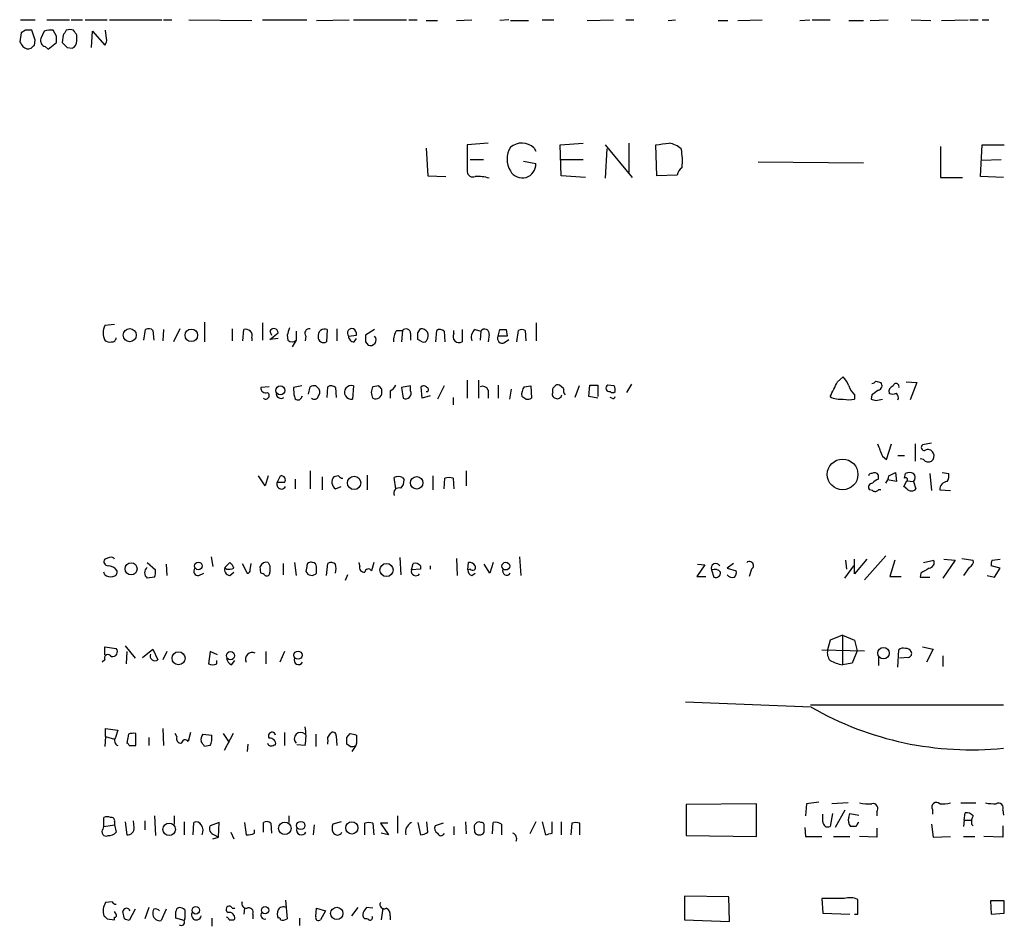
# Model space of a CAD drawing. Extents: x 16 to 1046, y 0 to 114914.
# Drawn here: x 866 to 968, y 114771 to 114865 of the extents above; entities that cross this region are included whole.
import ezdxf

# ---------------------------------------------------------------- set-up
doc = ezdxf.new("R2010")
doc.units = 0
doc.header["$MEASUREMENT"] = 0
doc.layers.add('MAIN', color=5, linetype='CONTINUOUS')

msp = doc.modelspace()

# ---------------------------------------------------------------- linework, layer by layer
at = {"layer": 'MAIN'}
for p, q in [((866.2247, 114864.8235), (867.7487, 114864.8235)), ((868.934, 114864.8235), (871.3047, 114864.8235)), ((871.474, 114864.8235), (872.6593, 114864.8235)), ((872.9133, 114864.8235), (875.1993, 114864.8235)), ((875.4533, 114864.8235), (880.872, 114864.8235)), ((881.0413, 114864.8235), (881.888, 114864.8235)), ((883.666, 114864.8235), (890.1853, 114864.7389)), ((891.286, 114864.8235), (895.858, 114864.8235)), ((896.874, 114864.7389), (900.2607, 114864.8235)), ((900.684, 114864.8235), (906.1873, 114864.8235)), ((906.4413, 114864.8235), (907.288, 114864.8235)), ((908.2193, 114864.7389), (909.4047, 114864.7389)), ((911.352, 114864.7389), (912.9607, 114864.8235)), ((916.7707, 114864.8235), (915.8393, 114864.7389)), ((916.94, 114864.7389), (918.8027, 114864.7389)), ((920.242, 114864.8235), (921.4273, 114864.8235)), ((924.8987, 114864.7389), (927.608, 114864.8235)), ((928.878, 114864.8235), (929.7247, 114864.8235)), ((933.2807, 114864.7389), (934.0427, 114864.8235)), ((938.4453, 114864.7389), (939.4613, 114864.7389)), ((940.4773, 114864.7389), (943.0173, 114864.8235)), ((946.912, 114864.7389), (947.928, 114864.8235)), ((948.182, 114864.8235), (950.0447, 114864.8235)), ((951.992, 114864.7389), (953.516, 114864.7389)), ((954.1933, 114864.7389), (956.056, 114864.8235)), ((958.4267, 114864.8235), (960.4587, 114864.7389)), ((961.5593, 114864.7389), (964.3533, 114864.8235)), ((964.5227, 114864.8235), (965.3693, 114864.8235)), ((965.7927, 114864.8235), (966.47, 114864.8235)), ((866.7327, 114863.7229), (866.3093, 114863.4689)), ((867.7487, 114862.7069), (867.41, 114863.7229)), ((868.68, 114863.6382), (868.3413, 114862.8762)), ((869.95, 114863.1302), (869.6113, 114863.7229)), ((873.5907, 114861.9449), (873.6753, 114863.6382)), ((873.6753, 114863.6382), (874.9453, 114862.1989)), ((875.1147, 114862.8762), (875.03, 114863.7229)), ((866.3093, 114863.4689), (866.14, 114862.5375)), ((867.664, 114862.1989), (867.7487, 114862.7069)), ((870.6273, 114863.2149), (870.5427, 114862.4529)), ((872.0667, 114862.6222), (872.0667, 114863.2149)), ((868.7647, 114862.0295), (869.1033, 114861.7755)), ((869.1033, 114861.7755), (869.95, 114862.4529)), ((871.0507, 114861.9449), (871.5587, 114861.8602)), ((908.2193, 114851.5309), (908.3887, 114848.6522)), ((914.654, 114852.0389), (912.4527, 114851.8695)), ((912.4527, 114851.8695), (912.4527, 114849.0755)), ((919.3953, 114851.5309), (919.5647, 114851.1922)), ((922.1047, 114851.8695), (924.4753, 114852.0389)), ((922.1893, 114848.6522), (922.1047, 114851.8695)), ((926.7613, 114851.8695), (929.5553, 114848.4829)), ((926.9307, 114851.4462), (926.7613, 114848.3982)), ((929.2167, 114852.0389), (929.2167, 114848.9909)), ((932.0953, 114848.6522), (932.0107, 114851.8695)), ((961.4747, 114851.7002), (961.4747, 114848.4829)), ((965.6233, 114848.5675), (965.7927, 114851.8695)), ((965.7927, 114851.8695), (968.0787, 114851.8695)), ((912.7913, 114850.3455), (914.146, 114850.3455)), ((922.1893, 114850.3455), (924.4753, 114850.3455)), ((965.708, 114850.2609), (967.74, 114850.3455)), ((918.2947, 114850.1762), (919.5647, 114849.9222)), ((942.594, 114850.0915), (953.516, 114850.0069)), ((908.3887, 114848.6522), (910.2513, 114848.5675)), ((924.7293, 114848.4829), (922.1893, 114848.6522)), ((934.212, 114848.7369), (932.0953, 114848.6522)), ((961.4747, 114848.4829), (963.7607, 114848.4829)), ((967.994, 114848.4829), (965.6233, 114848.5675)), ((875.9613, 114833.2429), (874.9453, 114833.1582)), ((885.2747, 114833.4969), (885.2747, 114831.4649)), ((891.286, 114833.4122), (891.286, 114831.6342)), ((919.6493, 114831.5495), (919.6493, 114833.4122)), ((879.0093, 114831.6342), (879.1787, 114832.7349)), ((879.9407, 114832.6502), (880.0253, 114831.6342)), ((881.0413, 114832.7349), (880.9567, 114831.5495)), ((882.7347, 114832.8195), (882.0573, 114831.4649)), ((888.1533, 114832.8195), (888.1533, 114831.5495)), ((889.254, 114831.5495), (889.3387, 114832.7349)), ((892.048, 114832.5655), (892.2173, 114832.1422)), ((892.048, 114831.7189), (892.8947, 114832.3962)), ((893.826, 114832.1422), (893.9107, 114831.6342)), ((894.7573, 114832.5655), (894.7573, 114831.6342)), ((895.7733, 114832.0575), (895.6887, 114831.5495)), ((897.9747, 114832.7349), (897.89, 114831.4649)), ((898.9907, 114832.8195), (898.9907, 114831.5495)), ((900.176, 114832.0575), (901.0227, 114832.1422)), ((902.8853, 114832.7349), (901.954, 114832.1422)), ((905.1713, 114832.6502), (905.764, 114832.6502)), ((905.764, 114832.6502), (905.6793, 114831.4649)), ((906.6107, 114832.3115), (906.6107, 114831.6342)), ((907.3727, 114832.3962), (907.6267, 114832.8195)), ((909.2353, 114831.4649), (909.32, 114832.6502)), ((910.082, 114832.5655), (910.1667, 114831.4649)), ((911.098, 114832.3115), (911.098, 114832.6502)), ((911.9447, 114832.7349), (911.9447, 114831.4649)), ((913.2993, 114832.7349), (913.892, 114832.5655)), ((913.892, 114832.5655), (913.8073, 114831.6342)), ((914.7387, 114832.2269), (914.654, 114831.4649)), ((915.67, 114832.0575), (915.8393, 114832.7349)), ((916.6013, 114832.0575), (915.67, 114832.0575)), ((916.5167, 114832.7349), (916.6013, 114832.0575)), ((917.6173, 114831.4649), (917.7867, 114832.6502)), ((918.464, 114832.6502), (918.5487, 114831.5495)), ((890.1853, 114831.8882), (890.1853, 114831.5495)), ((892.8947, 114831.8035), (892.048, 114831.7189)), ((894.7573, 114831.6342), (894.334, 114830.9569)), ((900.7687, 114831.4649), (901.0227, 114831.8035)), ((901.954, 114831.4649), (902.208, 114831.1262)), ((907.796, 114831.4649), (907.3727, 114831.7189)), ((916.3473, 114831.3802), (916.7707, 114831.7189)), ((895.35, 114826.8929), (894.5033, 114826.7235)), ((896.7893, 114826.8929), (897.128, 114826.5542)), ((900.684, 114826.8929), (900.5993, 114825.5382)), ((903.3087, 114826.8929), (902.716, 114826.8082)), ((906.6107, 114826.8929), (905.6793, 114826.7235)), ((906.6107, 114826.3849), (906.6107, 114826.8929)), ((910.082, 114826.8929), (909.4047, 114825.5382)), ((912.4527, 114827.4855), (912.4527, 114825.6229)), ((913.638, 114827.4855), (913.638, 114825.6229)), ((915.67, 114826.9775), (915.67, 114825.6229)), ((918.3793, 114826.8082), (919.0567, 114826.8929)), ((919.0567, 114826.8929), (919.1413, 114825.6229)), ((922.4433, 114826.6389), (922.02, 114826.9775)), ((924.052, 114826.8929), (923.6287, 114825.7075)), ((925.068, 114825.7922), (925.1527, 114826.9775)), ((925.9993, 114826.9775), (925.9993, 114825.7922)), ((927.6927, 114826.8929), (927.0153, 114826.9775)), ((929.4707, 114827.0622), (928.9627, 114826.2155)), ((950.8067, 114827.3162), (951.3993, 114827.8242)), ((954.786, 114827.4009), (955.294, 114827.2315)), ((957.9187, 114827.3162), (959.0193, 114827.2315)), ((959.0193, 114827.2315), (958.342, 114825.4535)), ((891.9633, 114826.8082), (891.1167, 114826.7235)), ((895.2653, 114825.6229), (895.4347, 114825.8769)), ((896.0273, 114826.0462), (896.1967, 114826.8082)), ((897.9747, 114825.7075), (898.0593, 114826.8082)), ((898.8213, 114826.7235), (898.906, 114825.7075)), ((903.6473, 114826.2155), (903.6473, 114826.5542)), ((904.494, 114826.3849), (904.494, 114825.6229)), ((905.6793, 114826.7235), (905.8487, 114825.6229)), ((907.796, 114825.6229), (907.7113, 114826.8082)), ((908.6427, 114825.8769), (907.796, 114825.6229)), ((914.654, 114826.4695), (914.654, 114825.6229)), ((917.0247, 114826.5542), (916.8553, 114825.5382)), ((918.5487, 114825.5382), (918.1253, 114825.7922)), ((925.9993, 114825.6229), (925.068, 114825.7922)), ((952.5847, 114825.9615), (952.5847, 114825.5382)), ((954.3627, 114825.9615), (954.278, 114825.5382)), ((911.0133, 114825.7075), (911.0133, 114824.9455)), ((927.4387, 114825.6229), (927.2693, 114825.7075)), ((954.786, 114825.3689), (955.4633, 114825.5382)), ((955.8867, 114819.2729), (956.3947, 114820.8815)), ((958.85, 114820.8815), (958.85, 114819.1035)), ((960.5433, 114820.9662), (959.612, 114820.7969)), ((957.072, 114819.6962), (957.7493, 114819.6962)), ((955.4633, 114819.6115), (955.8867, 114819.2729)), ((959.6967, 114819.2729), (959.358, 114819.3575)), ((896.1967, 114818.0875), (896.1967, 114816.2249)), ((902.1233, 114817.6642), (902.1233, 114816.1402)), ((912.368, 114818.0875), (912.368, 114816.5635)), ((955.04, 114817.2409), (955.04, 114817.6642)), ((956.1407, 114817.5795), (956.818, 114817.9182)), ((956.818, 114817.9182), (956.9027, 114816.9869)), ((957.7493, 114817.3255), (957.834, 114817.8335)), ((960.374, 114817.8335), (960.5433, 114816.0555)), ((961.644, 114817.9182), (962.3213, 114817.8335)), ((891.54, 114816.5635), (890.8627, 114817.5795)), ((891.8787, 114817.5795), (891.54, 114816.5635)), ((892.81, 114816.9022), (893.1487, 114817.5795)), ((893.572, 114816.9022), (892.81, 114816.9022)), ((894.6727, 114817.2409), (894.6727, 114816.2249)), ((897.4667, 114817.4949), (897.4667, 114816.1402)), ((899.16, 114817.5795), (898.652, 114817.4949)), ((905.0867, 114816.2249), (904.9173, 114817.4102)), ((905.764, 114817.4102), (905.9333, 114817.1562)), ((908.8967, 114817.5795), (908.8967, 114816.1402)), ((910.082, 114816.2249), (910.1667, 114817.3255)), ((911.0133, 114817.3255), (911.098, 114816.2249)), ((956.9027, 114816.9869), (955.9713, 114817.1562)), ((957.6647, 114816.4789), (958.0033, 114817.0715)), ((958.0033, 114817.0715), (958.6807, 114816.9869)), ((958.6807, 114816.9869), (958.9347, 114816.2249)), ((898.8213, 114816.2249), (899.414, 114816.4789)), ((954.4473, 114816.0555), (954.1087, 114816.1402)), ((955.294, 114816.1402), (955.04, 114816.1402)), ((958.0033, 114816.2249), (957.6647, 114816.4789)), ((961.39, 114816.1402), (962.4907, 114816.0555)), ((875.4533, 114809.1129), (874.9453, 114808.9435)), ((879.348, 114808.6049), (880.1947, 114807.8429)), ((885.952, 114809.1975), (886.1213, 114808.1815)), ((887.3913, 114808.0969), (887.8993, 114808.6049)), ((889.1693, 114808.5202), (889.6773, 114807.5042)), ((890.016, 114807.8429), (890.1007, 114808.5202)), ((891.8787, 114808.6049), (892.048, 114808.2662)), ((893.4027, 114808.5202), (893.4027, 114807.3349)), ((894.588, 114808.6049), (894.7573, 114807.2502)), ((897.89, 114807.2502), (898.0593, 114808.5202)), ((901.3613, 114808.2662), (901.2767, 114808.6049)), ((902.8007, 114808.6049), (902.5467, 114807.7582)), ((905.51, 114809.1129), (905.5947, 114807.3349)), ((906.6953, 114807.8429), (906.8647, 114808.5202)), ((911.352, 114809.0282), (911.4367, 114807.2502)), ((912.5373, 114807.8429), (912.622, 114808.6049)), ((915.162, 114808.6049), (914.8233, 114807.5042)), ((917.8713, 114809.1975), (918.0407, 114807.2502)), ((940.054, 114808.5202), (939.3767, 114808.0122)), ((951.6533, 114808.8589), (951.738, 114807.9275)), ((953.8547, 114808.9435), (952.5847, 114807.4195)), ((952.5847, 114807.4195), (952.5847, 114808.9435)), ((955.802, 114809.2822), (953.6007, 114806.8269)), ((956.7333, 114808.8589), (956.2253, 114807.1655)), ((959.6967, 114808.6049), (960.7973, 114808.8589)), ((962.9987, 114808.8589), (961.7287, 114806.9962)), ((961.8133, 114808.9435), (962.9987, 114808.8589)), ((963.676, 114809.0282), (964.8613, 114808.8589)), ((966.8087, 114808.8589), (967.6553, 114808.9435)), ((874.9453, 114807.3349), (874.8607, 114807.5889)), ((881.2953, 114808.4355), (881.38, 114807.2502)), ((884.682, 114807.2502), (885.19, 114807.5042)), ((887.5607, 114807.9275), (887.3913, 114808.0969)), ((887.8993, 114807.2502), (888.3227, 114807.5889)), ((891.1167, 114807.5042), (891.032, 114808.1815)), ((895.858, 114808.1815), (895.7733, 114807.6735)), ((907.6267, 114807.9275), (906.6953, 114807.8429)), ((907.6267, 114808.2662), (907.6267, 114807.9275)), ((908.6427, 114808.2662), (908.6427, 114807.9275)), ((912.7913, 114807.9275), (912.5373, 114807.8429)), ((912.9607, 114807.2502), (913.2993, 114807.5042)), ((914.8233, 114807.5042), (914.2307, 114808.4355)), ((937.0907, 114808.3509), (936.244, 114807.1655)), ((936.3287, 114808.4355), (937.0907, 114808.3509)), ((937.768, 114807.8429), (938.022, 114807.0809)), ((939.3767, 114808.0122), (940.308, 114807.7582)), ((941.9167, 114807.9275), (941.6627, 114807.1655)), ((951.5687, 114806.9962), (952.5, 114808.2662)), ((959.4427, 114807.5042), (959.358, 114807.0809)), ((964.438, 114808.0969), (963.8453, 114807.2502)), ((967.6553, 114808.0122), (966.724, 114808.2662)), ((967.0627, 114807.0809), (967.6553, 114808.0122)), ((880.11, 114807.0809), (879.348, 114806.9962)), ((900.0913, 114807.3349), (899.8373, 114806.7422)), ((936.244, 114807.1655), (937.1753, 114807.1655)), ((956.2253, 114807.1655), (957.4107, 114807.1655)), ((959.358, 114807.0809), (960.374, 114807.0809)), ((966.3007, 114807.2502), (967.0627, 114807.0809)), ((950.0447, 114800.5615), (949.7907, 114799.5455)), ((951.3147, 114801.0695), (950.0447, 114800.5615)), ((951.3147, 114801.0695), (951.3147, 114798.0215)), ((951.3147, 114801.0695), (952.5847, 114800.5615)), ((952.5847, 114800.5615), (952.8387, 114799.4609)), ((874.9453, 114799.0375), (874.9453, 114799.8842)), ((874.9453, 114799.8842), (876.1307, 114799.7149)), ((877.062, 114799.9689), (878.078, 114798.6989)), ((877.2313, 114799.3762), (877.1467, 114798.1062)), ((878.84, 114798.7835), (879.9407, 114799.6302)), ((879.9407, 114799.6302), (880.4487, 114798.5295)), ((881.38, 114799.3762), (880.9567, 114798.5295)), ((885.8673, 114799.3762), (885.698, 114798.1062)), ((886.6293, 114799.0375), (885.8673, 114799.3762)), ((891.6247, 114799.3762), (891.6247, 114798.1062)), ((893.572, 114799.3762), (893.064, 114798.2755)), ((949.198, 114799.5455), (953.6007, 114799.4609)), ((952.8387, 114799.4609), (952.3307, 114798.1909)), ((957.072, 114797.7675), (957.1567, 114799.5455)), ((959.612, 114799.8842), (960.7127, 114799.6302)), ((960.7127, 114799.6302), (960.0353, 114798.2755)), ((874.9453, 114798.5295), (874.6913, 114798.2755)), ((886.5447, 114798.1062), (886.5447, 114798.4449)), ((888.0687, 114798.0215), (888.4073, 114798.4449)), ((955.04, 114798.9529), (955.04, 114797.9369)), ((958.1727, 114798.7835), (957.2413, 114798.6989)), ((961.7287, 114798.9529), (961.7287, 114797.8522)), ((952.3307, 114798.1909), (951.3147, 114798.0215)), ((948.0973, 114793.6189), (935.0587, 114794.1269)), ((948.0127, 114793.8729), (967.994, 114793.8729)), ((875.03, 114790.5709), (875.03, 114791.4175)), ((875.03, 114791.4175), (876.3, 114791.2482)), ((876.3, 114791.2482), (876.046, 114790.4862)), ((880.9567, 114791.4175), (881.0413, 114789.6395)), ((875.03, 114790.5709), (874.9453, 114789.5549)), ((875.03, 114790.5709), (875.9613, 114790.3169)), ((877.4007, 114790.8249), (877.2313, 114789.8935)), ((878.1627, 114789.6395), (878.1627, 114790.9095)), ((879.5173, 114790.4862), (879.5173, 114789.6395)), ((882.396, 114790.5709), (882.2267, 114790.9095)), ((883.8353, 114790.9942), (883.5813, 114790.0629)), ((885.1053, 114790.8249), (886.0367, 114790.7402)), ((887.222, 114790.9095), (887.8147, 114789.9782)), ((888.238, 114790.9095), (887.3067, 114789.1315)), ((893.572, 114790.9942), (893.572, 114789.6395)), ((896.7893, 114790.8249), (896.7893, 114789.5549)), ((898.0593, 114790.4862), (898.3133, 114790.9095)), ((898.906, 114790.6555), (898.9907, 114789.6395)), ((900.0067, 114790.4862), (900.3453, 114790.9095)), ((877.4853, 114789.6395), (878.1627, 114789.6395)), ((885.8673, 114789.6395), (885.2747, 114789.5549)), ((889.762, 114789.8089), (889.6773, 114789.0469)), ((892.4713, 114789.7242), (892.6407, 114789.7242)), ((895.6887, 114789.6395), (894.842, 114789.7242)), ((900.3453, 114789.5549), (900.0067, 114789.8089)), ((900.938, 114789.6395), (900.5147, 114789.0469)), ((901.0227, 114789.8935), (900.938, 114789.6395)), ((942.4247, 114783.6282), (935.1433, 114783.5435)), ((935.1433, 114783.5435), (935.1433, 114780.3262)), ((942.4247, 114780.2415), (942.4247, 114783.6282)), ((947.5893, 114783.6282), (947.5047, 114782.3582)), ((948.8593, 114783.7975), (947.5893, 114783.6282)), ((951.9073, 114783.7129), (950.214, 114783.6282)), ((960.628, 114783.0355), (960.628, 114782.5275)), ((963.5913, 114783.7129), (965.1153, 114783.7129)), ((874.8607, 114781.2575), (874.8607, 114782.1889)), ((880.11, 114782.3582), (880.1947, 114780.3262)), ((882.142, 114782.3582), (882.142, 114781.5115)), ((893.9953, 114782.3582), (893.9953, 114781.6809)), ((905.256, 114782.3582), (905.256, 114780.5802)), ((949.2827, 114781.7655), (949.2827, 114782.5275)), ((950.2987, 114782.6122), (950.0447, 114781.2575)), ((951.5687, 114782.9509), (950.5527, 114781.1729)), ((951.992, 114782.1889), (952.0767, 114782.6122)), ((952.0767, 114782.6122), (953.008, 114782.4429)), ((954.8707, 114782.7815), (954.8707, 114782.3582)), ((963.93, 114781.9349), (964.0147, 114782.6969)), ((967.9093, 114782.9509), (967.994, 114782.4429)), ((874.776, 114781.0035), (874.8607, 114781.2575)), ((874.8607, 114781.2575), (875.9613, 114781.4269)), ((875.9613, 114781.7655), (875.9613, 114781.4269)), ((875.9613, 114781.4269), (876.1307, 114780.6649)), ((877.062, 114781.7655), (877.2313, 114780.4109)), ((877.9933, 114781.1729), (877.9087, 114781.8502)), ((879.094, 114781.8502), (879.094, 114780.9189)), ((883.158, 114781.7655), (883.158, 114780.4109)), ((884.0893, 114780.4109), (884.174, 114781.6809)), ((886.7987, 114781.6809), (885.8673, 114781.3422)), ((886.714, 114780.1569), (886.7987, 114781.6809)), ((889.4233, 114781.6809), (889.5927, 114780.4109)), ((891.3707, 114780.6649), (891.3707, 114781.6809)), ((892.1327, 114781.5962), (892.2173, 114780.5802)), ((896.62, 114781.4269), (896.5353, 114780.4109)), ((899.414, 114781.7655), (898.5673, 114781.5115)), ((901.8693, 114780.4109), (901.8693, 114781.5962)), ((902.716, 114781.5962), (902.8007, 114780.4109)), ((904.24, 114781.5962), (903.478, 114781.5962)), ((903.478, 114781.5962), (904.3247, 114780.4109)), ((907.3727, 114781.6809), (907.6267, 114780.4109)), ((908.3887, 114780.6649), (908.304, 114781.7655)), ((909.9973, 114781.5962), (909.1507, 114781.3422)), ((911.098, 114781.2575), (911.098, 114780.4109)), ((912.2833, 114781.7655), (912.368, 114780.4955)), ((913.892, 114781.6809), (913.7227, 114781.7655)), ((915.0773, 114780.4955), (915.162, 114781.6809)), ((916.0087, 114781.5115), (916.0087, 114780.4109)), ((919.5647, 114781.7655), (918.972, 114780.4955)), ((920.242, 114781.7655), (920.5807, 114780.4109)), ((921.258, 114780.5802), (921.258, 114781.7655)), ((922.1893, 114781.7655), (922.1893, 114780.4109)), ((923.29, 114781.5962), (923.2053, 114780.4109)), ((924.1367, 114780.4109), (924.1367, 114781.5962)), ((947.42, 114781.1729), (947.5047, 114780.2415)), ((952.754, 114781.2575), (952.1613, 114781.2575)), ((954.8707, 114781.0882), (954.8707, 114780.1569)), ((960.5433, 114781.5115), (960.7127, 114780.1569)), ((963.93, 114781.9349), (963.8453, 114781.2575)), ((963.93, 114781.9349), (964.6073, 114781.9349)), ((964.692, 114781.5115), (964.8613, 114781.3422)), ((967.9093, 114781.3422), (967.9093, 114780.1569)), ((886.1213, 114779.9875), (886.714, 114780.1569)), ((886.2907, 114780.4109), (886.714, 114780.1569)), ((887.984, 114780.6649), (888.3227, 114779.9875)), ((890.4393, 114780.5802), (890.4393, 114780.9189)), ((904.3247, 114780.4109), (903.5627, 114780.5802)), ((913.2147, 114780.9189), (913.2147, 114780.6649)), ((935.1433, 114780.3262), (942.4247, 114780.2415)), ((947.5047, 114780.2415), (949.198, 114780.2415)), ((950.3833, 114780.2415), (952.0767, 114780.2415)), ((954.8707, 114780.1569), (953.0927, 114780.2415)), ((960.7127, 114780.1569), (962.4907, 114780.2415)), ((963.8453, 114780.2415), (965.0307, 114780.2415)), ((967.9093, 114780.1569), (965.962, 114780.2415)), ((939.546, 114773.9762), (934.974, 114774.0609)), ((934.974, 114774.0609), (934.974, 114771.6055)), ((939.6307, 114771.4362), (939.546, 114773.9762)), ((951.484, 114773.8069), (949.198, 114773.8069)), ((949.198, 114773.8069), (949.2827, 114772.2829)), ((875.7073, 114773.4682), (875.03, 114773.3835)), ((879.5173, 114772.8755), (879.094, 114771.6902)), ((888.1533, 114772.7909), (888.4073, 114772.7909)), ((889.4233, 114772.7909), (889.3387, 114772.1982)), ((893.6567, 114773.6375), (893.826, 114771.6902)), ((896.7893, 114771.9442), (896.874, 114772.7909)), ((896.874, 114772.7909), (897.8053, 114772.5369)), ((900.5147, 114772.0289), (901.192, 114772.8755)), ((902.716, 114772.7909), (902.0387, 114772.8755)), ((903.732, 114772.7909), (903.5627, 114771.6055)), ((952.9233, 114772.1982), (952.9233, 114773.7222)), ((968.0787, 114773.5529), (966.6393, 114773.5529)), ((966.6393, 114773.5529), (966.724, 114772.1982)), ((968.0787, 114772.2829), (968.0787, 114773.5529)), ((876.1307, 114772.1982), (875.9613, 114772.4522)), ((875.9613, 114771.6055), (875.9613, 114771.8595)), ((876.9773, 114771.6902), (876.808, 114772.4522)), ((878.078, 114772.7062), (877.4853, 114771.5209)), ((881.2953, 114772.7062), (880.7873, 114771.5209)), ((883.158, 114771.5209), (882.3113, 114771.7749)), ((883.2427, 114771.7749), (883.158, 114771.5209)), ((886.0367, 114771.7749), (886.0367, 114770.9282)), ((890.27, 114772.1982), (890.27, 114771.6902)), ((895.096, 114771.7749), (895.096, 114771.0129)), ((897.8053, 114772.5369), (897.2973, 114771.6055)), ((904.494, 114772.0289), (904.494, 114771.6055)), ((949.2827, 114772.2829), (952.0767, 114772.1982)), ((952.5847, 114772.1982), (952.9233, 114772.1982)), ((966.724, 114772.1982), (968.0787, 114772.2829)), ((875.1993, 114771.6902), (875.9613, 114771.6055)), ((888.3227, 114771.6055), (888.4073, 114771.6902)), ((934.974, 114771.6055), (939.6307, 114771.4362))]:
    msp.add_line(p, q, dxfattribs=at)
for centre, radius in [((877.5288, 114832.1495), 0.6762), ((883.9136, 114832.1349), 0.6452), ((893.1259, 114826.4271), 0.4649), ((951.3377, 114817.7281), 1.5904), ((900.7616, 114816.8442), 0.687), ((907.2425, 114816.8582), 0.644), ((877.6705, 114807.954), 0.6257), ((884.6472, 114808.2564), 0.3934), ((904.1168, 114807.8309), 0.6757), ((916.469, 114808.2338), 0.4031), ((882.5827, 114798.6871), 0.6722), ((887.9609, 114798.9565), 0.425), ((894.9563, 114799.008), 0.4193), ((955.5671, 114799.2133), 0.5884), ((881.6152, 114780.97), 0.645), ((893.5952, 114781.0708), 0.6451), ((895.2413, 114781.37), 0.4297), ((900.5237, 114781.1215), 0.6349), ((884.3762, 114772.5887), 0.3868), ((891.545, 114772.601), 0.3789), ((898.9733, 114772.2685), 0.6379)]:
    msp.add_circle(centre, radius, dxfattribs=at)
for centre, radius, start, end in [((867.0713, 114694.423), 169.3002, 89.885375, 90.114591), ((869.3577, 114861.3491), 2.3873, 83.902053, 106.491663), ((997.8081, 114778.7863), 152.6537, 146.192759, 146.421922), ((871.347, 114862.9178), 0.8907, 64.674936, 115.325064), ((744.9089, 114778.8016), 152.6261, 33.578069, 33.807272), ((993.3208, 114946.966), 152.6536, 213.578047, 213.80721), ((868.924, 114862.6384), 0.6294, 157.799618, 255.338913), ((700.6, 114862.7916), 169.3503, 359.885409, 0.114558), ((871.2282, 114862.6309), 0.8386, 293.211151, 359.405539), ((874.5218, 114862.6646), 0.6295, 312.282873, 19.640967), ((867.029, 114862.5799), 0.7783, 225.005205, 292.376932), ((782.8197, 114946.7044), 119.7486, 314.885442, 315.114625), ((997.7966, 114989.1987), 179.6053, 224.885386, 225.114569), ((918.9717, 114850.3878), 2.3738, 148.856595, 211.14134), ((918.1201, 114850.1923), 1.8488, 46.389487, 129.665107), ((890.338, 115190.6041), 341.2884, 277.013551, 277.242733), ((932.9705, 114849.536), 2.5338, 48.926815, 81.03619), ((927.8673, 114850.1763), 6.8861, 354.354564, 10.627015), ((918.1693, 114849.8271), 1.3986, 208.480002, 3.898822), ((935.3552, 114848.5251), 1.1627, 123.116008, 169.503857), ((913.0823, 114849.1654), 0.636, 188.12628, 289.947705), ((913.6383, 114845.2462), 3.3386, 70.755309, 95.82791), ((876.5545, 114832.3962), 1.7805, 154.661171, 205.338829), ((879.5053, 114832.2028), 0.6243, 45.77878, 121.541369), ((889.5503, 114832.0999), 0.6693, 341.562344, 108.429535), ((892.4526, 114832.3868), 0.4422, 1.218048, 156.170353), ((1084.4528, 114769.0233), 200.8048, 161.450469, 161.679652), ((896.1375, 114832.3538), 0.4694, 82.755391, 219.13056), ((897.7156, 114832.1013), 0.6845, 67.758723, 190.812492), ((897.5936, 114831.9305), 0.5519, 175.594129, 302.480746), ((900.557, 114832.3538), 0.4827, 74.745922, 217.87186), ((900.7544, 114832.0433), 0.5786, 178.593643, 271.416257), ((900.3454, 114832.2268), 0.6826, 352.88019, 60.261365), ((1071.2539, 114831.8035), 169.3002, 179.885375, 180.114592), ((902.4572, 114831.6569), 0.5863, 244.846729, 43.099365), ((906.6817, 114831.5777), 1.8524, 144.622323, 183.491057), ((906.116, 114832.3025), 0.4948, 1.042258, 135.352106), ((738.0227, 114832.0576), 169.3503, 359.885409, 0.114558), ((907.6977, 114832.0739), 0.749, 324.049682, 95.439607), ((909.6466, 114832.1181), 0.6243, 45.77878, 121.541369), ((911.6201, 114831.987), 0.6148, 148.137873, 301.870042), ((913.8709, 114831.9306), 0.9868, 125.40065, 202.719021), ((914.2836, 114832.3168), 0.4639, 348.825713, 147.580908), ((916.1075, 114831.8177), 0.4989, 151.272223, 298.727777), ((916.178, 115002.0847), 169.3501, 269.885409, 270.114592), ((918.1253, 114832.0155), 0.7194, 61.913927, 118.079046), ((875.411, 114832.0576), 0.6294, 222.276138, 289.655661), ((875.6953, 114831.8943), 0.4355, 260.403577, 359.197333), ((894.334, 114832.0932), 0.6244, 227.317062, 312.682938), ((907.9654, 114831.8034), 0.3785, 243.414641, 333.448488), ((896.6201, 114825.9611), 0.947, 79.708141, 116.556934), ((898.3859, 114826.2762), 0.6243, 45.772378, 121.546171), ((900.4541, 114826.2273), 0.7042, 70.944952, 281.898715), ((818.7905, 114742.0611), 119.7487, 44.87695, 45.106099), ((903.7743, 114827.6974), 1.4969, 298.737847, 331.253601), ((907.9692, 114826.4966), 0.4045, 34.126202, 129.613322), ((914.0613, 114826.2155), 0.6448, 23.197424, 113.197424), ((921.8506, 114826.639), 0.3785, 63.414641, 153.448488), ((925.576, 115038.6272), 211.6501, 269.885408, 270.114592), ((927.2101, 114826.6643), 0.3688, 121.88024, 279.235061), ((926.8461, 114826.4697), 0.9465, 349.683783, 26.559637), ((569.4057, 115017.0641), 425.9941, 333.320375, 333.549546), ((949.5223, 114825.9754), 2.6346, 20.380163, 44.566345), ((954.4611, 114827.8098), 2.6338, 200.372473, 224.567756), ((954.3204, 114827.6971), 0.5518, 274.396316, 327.536771), ((954.9694, 114826.9164), 0.4524, 278.977235, 44.149179), ((956.7515, 114826.2902), 0.6312, 107.280921, 194.617437), ((956.8691, 114826.8389), 0.3098, 338.13679, 169.963098), ((891.6096, 114826.6752), 0.4953, 174.40337, 291.85726), ((891.6128, 114825.8975), 0.366, 228.599115, 60.32502), ((893.191, 114826.0886), 0.4827, 164.757374, 307.864574), ((897.3391, 114826.5119), 2.8437, 175.732646, 194.66029), ((894.9494, 114825.7987), 0.3615, 181.030389, 330.903834), ((896.6482, 114825.9333), 0.4195, 227.724474, 340.347095), ((896.5959, 114826.2276), 0.6243, 315.77878, 31.541369), ((903.6472, 114826.2155), 1.1038, 147.523632, 212.471989), ((902.9976, 114826.2084), 0.6497, 244.314472, 0.62611), ((906.1027, 114826.1309), 0.568, 243.434949, 26.565051), ((908.2616, 114826.5119), 0.2158, 258.700477, 78.66924), ((919.4384, 114826.0037), 1.33, 142.779434, 189.15), ((921.6672, 114826.0038), 0.3874, 146.880041, 259.51391), ((921.7237, 114826.4272), 0.4359, 119.058434, 209.058435), ((921.8084, 114826.0462), 0.4733, 243.429535, 349.689739), ((923.2059, 114826.4697), 0.7811, 167.490286, 220.586974), ((927.5233, 114826.5964), 0.3902, 229.385964, 310.614036), ((927.5657, 114825.7922), 0.2116, 233.124688, 0), ((951.0607, 114827.4717), 1.9629, 238.828497, 279.933074), ((1081.6892, 114656.9066), 211.6403, 126.756633, 126.985837), ((956.5217, 114826.935), 0.8898, 244.647392, 295.352608), ((956.4793, 114825.6652), 0.6294, 340.344339, 47.723862), ((918.7181, 114826.4681), 0.9452, 259.675635, 296.597581), ((951.992, 114827.5696), 2.1161, 253.73438, 286.26562), ((996.8545, 114952.4458), 133.8592, 251.453803, 251.683), ((1272.7349, 114947.2566), 341.9862, 201.686806, 201.91597), ((959.8199, 114820.5352), 0.3342, 128.46437, 277.928861), ((960.2046, 114819.6115), 0.6062, 213.690068, 33.684825), ((960.1827, 114819.7216), 0.5772, 23.331539, 123.274369), ((954.3202, 114817.5373), 0.2992, 81.834695, 171.891564), ((954.6167, 114817.4101), 0.4937, 30.975698, 120.959776), ((958.2573, 114816.8178), 1.1004, 67.370923, 112.624271), ((958.2573, 114817.4102), 0.5987, 315.006767, 44.993233), ((961.1788, 114817.6217), 1.162, 326.884348, 10.502431), ((893.2333, 114816.6905), 0.4733, 153.429535, 333.445776), ((893.2225, 114817.1547), 0.4312, 324.15337, 99.855561), ((899.3648, 114816.9436), 0.9011, 142.280603, 232.902462), ((899.626, 114817.8764), 0.5526, 212.502209, 265.567893), ((905.3406, 114816.5631), 0.947, 63.443066, 116.551522), ((904.9472, 114817.0595), 0.9908, 310.805138, 5.600693), ((910.59, 114816.3101), 1.1001, 67.369719, 112.630281), ((954.4473, 114816.3942), 0.4233, 90, 216.875312), ((955.3787, 114816.1402), 1.1516, 107.103826, 143.975919), ((954.7186, 114817.7553), 1.4329, 319.120265, 352.952849), ((957.8763, 114817.1985), 0.1796, 315, 135), ((962.2472, 114816.135), 0.8572, 96.37636, 179.652433), ((905.4216, 114815.7813), 0.5558, 71.855162, 204.873049), ((954.7051, 114816.3674), 0.4047, 230.42467, 325.846582), ((958.469, 114816.6483), 0.6294, 222.276138, 317.723862), ((875.2841, 114808.6896), 0.4234, 143.151755, 269.986468), ((875.6226, 114808.7742), 0.3787, 26.558284, 116.558284), ((887.222, 114807.6735), 1.1516, 17.103826, 53.975919), ((891.6882, 114807.9276), 0.7036, 74.290627, 158.847314), ((896.2814, 114808.2154), 0.4247, 66.507351, 184.577686), ((896.4506, 114808.1815), 0.4234, 0, 89.986468), ((898.3859, 114807.9882), 0.6243, 45.772378, 121.546171), ((907.0339, 114807.7578), 0.7809, 40.61721, 102.512892), ((912.7066, 114807.9276), 0.6826, 29.738635, 97.11981), ((938.2029, 114808.0314), 0.474, 29.690911, 203.433499), ((941.6887, 114808.2857), 0.4246, 302.477402, 131.257012), ((960.1994, 114808.6419), 0.6361, 278.125007, 19.947705), ((964.2505, 114808.6996), 0.6312, 287.280921, 14.617437), ((967.6543, 114808.4357), 0.9456, 153.413271, 190.325982), ((875.2681, 114807.1294), 1.1369, 33.578249, 89.198677), ((875.7732, 114807.6264), 0.4613, 272.335786, 16.600508), ((879.7617, 114807.5465), 0.6885, 126.929811, 233.065188), ((878.6265, 114807.6315), 1.5824, 339.637627, 7.677432), ((884.6227, 114807.7159), 0.4694, 140.854032, 277.256717), ((887.9892, 114807.8799), 0.6361, 160.052295, 261.874993), ((887.7301, 114809.8736), 1.9535, 265.025178, 287.659526), ((889.7196, 114807.8006), 0.2994, 261.878017, 8.121983), ((891.0744, 114806.954), 0.5518, 32.463229, 85.603684), ((891.6973, 114807.5646), 0.3515, 243.420372, 3.963689), ((1061.3479, 114807.9275), 169.3002, 179.885375, 180.114592), ((896.3757, 114807.9273), 0.6537, 202.846409, 319.66585), ((727.574, 114807.8429), 169.3003, 359.885375, 0.114591), ((897.5945, 114807.9699), 1.3122, 339.212964, 20.782954), ((901.821, 114808.0818), 0.4953, 158.14274, 275.59663), ((902.2308, 114807.5823), 0.3616, 29.110013, 178.954052), ((907.161, 114807.7158), 0.4827, 164.734471, 322.12814), ((913.1138, 114807.8072), 0.5776, 176.45646, 254.630921), ((913.0453, 114808.0969), 0.3053, 213.700477, 33.684862), ((916.559, 114807.7159), 0.4299, 150.954458, 330.942807), ((938.0643, 114807.095), 0.8045, 37.875608, 111.61228), ((938.2065, 114807.5405), 0.4952, 248.127696, 5.609274), ((939.7155, 114807.5465), 0.6292, 312.268789, 19.661787), ((1086.8659, 114596.1084), 246.8296, 120.851159, 121.080342), ((875.5381, 114808.0973), 0.9658, 232.133342, 285.242111), ((939.927, 114807.7158), 0.6693, 214.689739, 288.440363), ((875.7355, 114799.3762), 0.5205, 257.480746, 40.597713), ((951.0183, 114799.2492), 1.2629, 166.430326, 219.560428), ((957.6224, 114799.122), 0.6295, 70.359033, 137.717127), ((957.8479, 114799.0513), 0.6637, 29.30697, 91.199962), ((958.1021, 114799.1645), 0.3875, 280.497939, 33.11188), ((875.284, 114798.6988), 0.3787, 26.571817, 206.558284), ((880.1495, 114798.9311), 0.5008, 157.563225, 306.686845), ((888.3711, 114798.7775), 0.8142, 185.539741, 248.198591), ((890.2069, 114798.5926), 0.6912, 62.697339, 207.306463), ((895.0229, 114798.5103), 0.474, 156.555411, 330.309089), ((952.1619, 114802.6791), 4.734, 243.433866, 259.690823), ((886.1214, 114798.9533), 0.947, 243.443066, 296.551522), ((964.6047, 114822.3292), 33.1176, 240.102632, 275.874014), ((890.649, 114790.6132), 5.1329, 349.064851, 10.935149), ((876.5286, 114790.1695), 0.5772, 146.725631, 246.668461), ((877.9509, 114789.3431), 1.5807, 82.299482, 110.370222), ((882.8557, 114790.3864), 0.4953, 158.132005, 275.59663), ((883.2655, 114789.887), 0.3615, 29.117724, 178.969896), ((885.7825, 114790.2746), 0.8726, 140.902319, 194.041021), ((883.749, 114790.5289), 2.2974, 337.22417, 5.277067), ((892.2685, 114790.6379), 0.386, 15.36838, 217.760434), ((892.048, 114789.8088), 0.5987, 351.876665, 98.132809), ((895.223, 114790.3592), 0.6573, 45, 225), ((728.7093, 114790.1476), 169.3503, 359.885409, 0.114558), ((898.575, 114790.7018), 0.3341, 352.037181, 141.562485), ((730.6567, 114790.1476), 169.3503, 359.885409, 0.114558), ((943.0104, 114960.1805), 174.5651, 255.853153, 256.082328), ((1112.7225, 114790.3168), 211.7002, 179.885408, 180.114564), ((877.1893, 114789.5975), 0.299, 8.075896, 81.924104), ((758.1169, 114705.1416), 152.6261, 33.578069, 33.807272), ((892.1891, 114790.0346), 0.4195, 199.652905, 312.275527), ((900.5148, 114790.4861), 0.9465, 259.683783, 296.559637), ((954.024, 114788.1134), 4.498, 258.050526, 274.318496), ((954.4755, 114783.1202), 0.5204, 319.402287, 102.519254), ((961.0513, 114783.2774), 0.4876, 46.005377, 209.746339), ((961.7288, 114786.4197), 2.812, 263.079946, 285.720652), ((966.9778, 114787.5197), 3.8998, 257.463384, 273.737357), ((967.4719, 114783.1908), 0.4989, 331.256631, 118.743369), ((875.1993, 114781.5534), 0.7201, 61.943894, 118.049084), ((875.6368, 114781.8644), 0.3392, 343.050006, 106.933836), ((952.7755, 114781.8502), 0.8535, 156.621606, 223.979428), ((964.1115, 114781.7114), 0.9902, 40.782042, 95.60984), ((965.8346, 114781.7233), 1.1621, 146.882912, 190.501532), ((875.0864, 114780.7072), 0.4292, 136.331342, 297.412843), ((877.3161, 114781.0881), 0.6825, 262.862488, 7.137512), ((884.428, 114781.1728), 0.5681, 26.574073, 116.56054), ((884.216, 114780.8553), 0.9193, 331.090083, 38.44567), ((886.405, 114781.0248), 0.6244, 149.446987, 259.453054), ((891.6973, 114781.1488), 0.6243, 45.77878, 121.541369), ((895.3215, 114780.907), 0.5126, 159.29874, 331.815076), ((899.584, 114781.0882), 1.1013, 157.395743, 202.604257), ((902.2926, 114780.5805), 1.1004, 67.370923, 112.624271), ((907.2244, 114780.6608), 1.1492, 117.414625, 192.559632), ((909.6588, 114781.0882), 0.5681, 153.43946, 243.425927), ((913.8126, 114781.1359), 0.636, 98.12628, 199.947705), ((913.9343, 114781.3845), 0.2994, 351.878017, 98.121983), ((744.8807, 114781.0036), 169.3503, 359.885409, 0.114558), ((915.4159, 114780.7491), 0.9658, 52.133342, 105.242111), ((923.7133, 114780.5805), 1.1004, 67.370923, 112.624271), ((949.833, 114781.7654), 0.5503, 179.989588, 292.627074), ((953.3041, 114781.2154), 0.5517, 122.460041, 175.623597), ((875.3807, 114781.312), 0.9906, 264.397613, 319.212375), ((889.7622, 114781.7645), 1.3642, 262.862481, 299.757905), ((899.033, 114780.8963), 0.52, 206.422157, 333.577843), ((907.5427, 114781.933), 1.5244, 273.158773, 303.708832), ((909.7434, 114780.6649), 0.3491, 194.040224, 345.955794), ((913.7227, 114781.011), 0.6147, 214.266574, 325.733426), ((916.9875, 114780.0065), 0.6097, 333.40133, 70.203953), ((878.5899, 114949.8381), 174.5532, 283.919694, 284.148853), ((952.0851, 114771.7495), 2.1434, 66.979367, 106.286508), ((876.2994, 114772.537), 1.5258, 146.302642, 199.451491), ((876.1728, 114773.7643), 0.5517, 212.460041, 265.623597), ((877.1996, 114772.3993), 0.3952, 20.379542, 172.306667), ((882.7526, 114772.4463), 0.4413, 103.444223, 179.234025), ((882.591, 114771.9194), 0.9579, 47.132054, 86.468811), ((887.8358, 114772.685), 0.3347, 18.445776, 251.570465), ((889.629, 114773.2838), 0.4953, 158.14274, 275.59663), ((889.872, 114772.3929), 0.4431, 333.932306, 116.067694), ((893.4449, 114772.3254), 0.6248, 61.683719, 151.712287), ((1028.8577, 114687.9543), 152.6259, 146.192738, 146.421942), ((903.8759, 114773.1888), 0.443, 153.926622, 296.084995), ((903.8832, 114772.1882), 0.6312, 345.382563, 72.719079), ((959.6924, 114856.497), 119.7133, 224.876948, 225.106165), ((875.9614, 114772.0712), 0.2117, 269.972935, 36.875312), ((880.8719, 114772.283), 0.9465, 153.440363, 190.316217), ((880.6267, 114772.1925), 0.6905, 186.569264, 283.448615), ((880.1947, 114772.1772), 0.5555, 40.356285, 107.756461), ((712.9613, 114772.1136), 169.3503, 359.885409, 0.114558), ((1094.8925, 114772.1982), 211.6502, 179.885408, 180.114592), ((884.4315, 114772.0913), 0.5084, 147.091417, 352.949078), ((887.5184, 114771.5632), 0.2993, 8.124688, 81.875312), ((887.8147, 114771.7749), 0.5986, 351.865837, 98.134163), ((891.5339, 114772.1044), 0.4241, 141.654583, 282.364662), ((893.9101, 114772.1982), 1.1001, 157.369719, 202.630281), ((892.9793, 114771.6267), 0.1707, 352.866658, 119.719894), ((897.0856, 114771.8383), 0.3147, 160.332702, 312.282263), ((902.2925, 114772.1558), 0.6292, 160.338213, 227.731211), ((902.42, 114771.8168), 0.2467, 238.932678, 31.087213), ((834.9038, 114644.5981), 133.8752, 71.453843, 71.683013), ((882.8687, 114771.3515), 0.3352, 229.270772, 30.351163), ((888.0687, 114898.6054), 127.0002, 269.885409, 270.114592), ((893.3838, 114772.4762), 0.9019, 254.88975, 299.361907), ((901.9963, 114771.2242), 0.483, 52.140624, 105.244715)]:
    msp.add_arc(centre, radius, start, end, dxfattribs=at)

doc.saveas('drawing.dxf')
